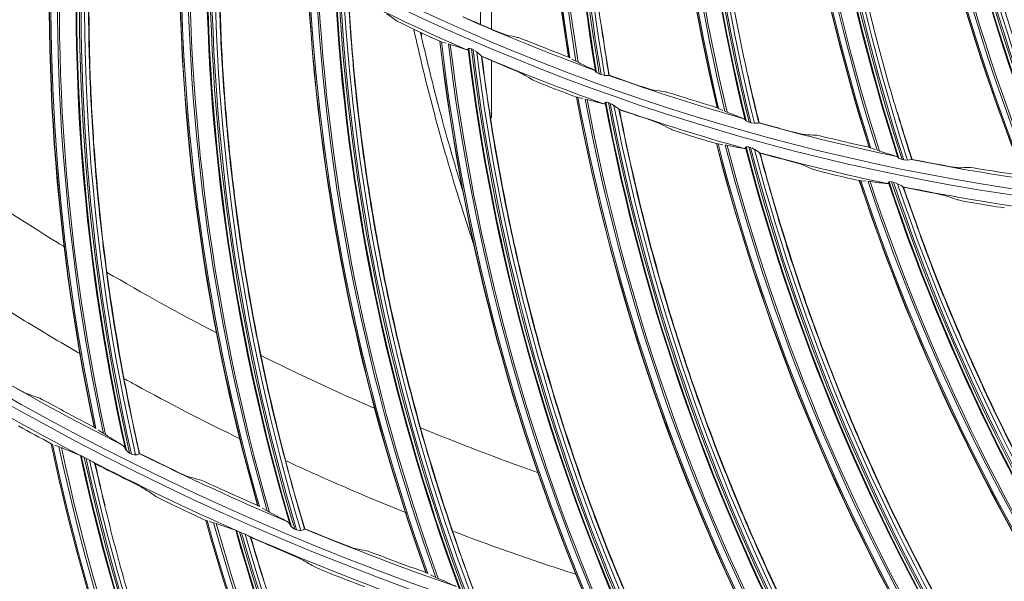
# Model space of a CAD drawing. Extents: x 286.1 to 321.3, y 393.3 to 427.5.
# Drawn here: x 307.2 to 308.5, y 415.6 to 416.3 of the extents above; entities that cross this region are included whole.
import ezdxf

# ---------------------------------------------------------------- set-up
doc = ezdxf.new("R2010")
doc.units = 0
doc.header["$MEASUREMENT"] = 0
doc.layers.add('1', color=7, linetype='Continuous', lineweight=0)

msp = doc.modelspace()

# ---------------------------------------------------------------- linework, layer by layer
at = {"layer": '1', "color": 18, "lineweight": 0, "true_color": 0x000000}
for p, q in [((307.8081, 416.3287), (307.8081, 417.072)), ((307.7939, 416.3348), (307.7939, 417.004)), ((307.7184, 416.324), (307.7184, 416.3202)), ((307.7418, 416.3133), (307.7419, 416.3132)), ((307.7419, 416.3132), (307.743, 416.313)), ((307.7438, 416.3127), (307.7499, 416.3108)), ((307.7528, 416.31), (307.7543, 416.3095)), ((307.7844, 416.3025), (307.783, 416.3033)), ((307.789, 416.2995), (307.7861, 416.3016)), ((307.795, 416.2943), (307.795, 416.2943)), ((307.795, 416.2943), (307.7954, 416.2939)), ((307.9068, 416.2928), (307.9066, 416.2929)), ((307.8081, 416.2149), (307.8081, 416.2883)), ((307.9084, 416.2918), (307.9072, 416.2925)), ((307.9161, 416.2877), (307.911, 416.2904)), ((307.9189, 416.2863), (307.9169, 416.2873)), ((307.9395, 416.2762), (307.9406, 416.2754)), ((307.946, 416.2713), (307.9475, 416.2707)), ((307.9482, 416.2705), (307.9514, 416.2697)), ((307.9583, 416.2695), (307.9582, 416.2695)), ((307.9587, 416.2697), (307.9584, 416.2696)), ((307.9167, 416.2416), (307.9168, 416.2416)), ((307.9168, 416.2416), (307.9179, 416.2414)), ((307.9187, 416.2412), (307.9249, 416.2398)), ((307.9279, 416.2391), (307.9294, 416.2388)), ((307.9599, 416.2338), (307.9584, 416.2345)), ((307.9647, 416.2311), (307.9616, 416.233)), ((307.971, 416.2263), (307.971, 416.2263)), ((307.971, 416.2263), (307.9715, 416.2259)), ((308.0969, 416.2281), (308.0971, 416.228)), ((308.0972, 416.2279), (308.0981, 416.2274)), ((308.0988, 416.2271), (308.1043, 416.2247)), ((308.1069, 416.2235), (308.1086, 416.2228)), ((308.131, 416.2139), (308.1322, 416.2131)), ((308.1378, 416.2094), (308.1394, 416.2089)), ((308.1401, 416.2087), (308.1433, 416.2082)), ((308.1502, 416.2085), (308.1505, 416.2087)), ((308.096, 416.182), (308.0961, 416.182)), ((308.0961, 416.182), (308.0972, 416.1819)), ((308.098, 416.1817), (308.1043, 416.1807)), ((308.1073, 416.1802), (308.1089, 416.18)), ((308.1397, 416.1771), (308.1381, 416.1776)), ((308.1446, 416.1747), (308.1414, 416.1765)), ((308.1512, 416.1704), (308.1513, 416.1704)), ((308.1513, 416.1704), (308.1517, 416.17)), ((308.2915, 416.1773), (308.2917, 416.1772)), ((308.2918, 416.1772), (308.2928, 416.1768)), ((308.2935, 416.1765), (308.2991, 416.1745)), ((308.3018, 416.1735), (308.3036, 416.1729)), ((308.3266, 416.1656), (308.3278, 416.1649)), ((308.3337, 416.1617), (308.3352, 416.1613)), ((308.336, 416.1612), (308.3392, 416.1609)), ((308.3461, 416.1617), (308.3464, 416.1619)), ((308.2789, 416.1346), (308.279, 416.1346)), ((308.2791, 416.1346), (308.2802, 416.1346)), ((308.281, 416.1345), (308.2873, 416.1339)), ((308.2903, 416.1336), (308.2919, 416.1335)), ((308.3229, 416.1327), (308.3213, 416.1331)), ((308.328, 416.1306), (308.3246, 416.1321)), ((308.3348, 416.1267), (308.3349, 416.1267)), ((308.3349, 416.1267), (308.3353, 416.1264)), ((307.2994, 415.8184), (307.2992, 415.8186)), ((307.3014, 415.8171), (307.2999, 415.818)), ((307.311, 415.8107), (307.3047, 415.8149)), ((307.3136, 415.8091), (307.3117, 415.8103)), ((307.2442, 415.7973), (307.2442, 415.7974)), ((307.2442, 415.7973), (307.2452, 415.797)), ((307.254, 415.7937), (307.2487, 415.7957)), ((307.254, 415.7937), (307.256, 415.793)), ((307.2826, 415.7818), (307.2823, 415.7819)), ((307.2888, 415.7787), (307.2872, 415.7795)), ((307.2932, 415.7763), (307.2903, 415.7779)), ((307.294, 415.7759), (307.2934, 415.7762)), ((307.3445, 415.7851), (307.3461, 415.7843)), ((307.3573, 415.7849), (307.3569, 415.7848)), ((307.3569, 415.7847), (307.3569, 415.7848)), ((307.3004, 415.7719), (307.2999, 415.7724)), ((307.5087, 415.7181), (307.5084, 415.7182)), ((307.5107, 415.7169), (307.5092, 415.7177)), ((307.5208, 415.7112), (307.5142, 415.7149)), ((307.5235, 415.7097), (307.5216, 415.7108)), ((307.4421, 415.6992), (307.442, 415.6992)), ((307.4421, 415.6992), (307.4431, 415.699)), ((307.4521, 415.6962), (307.4466, 415.6979)), ((307.4521, 415.6962), (307.4541, 415.6956)), ((307.5559, 415.6879), (307.5576, 415.6872)), ((307.5683, 415.6883), (307.5683, 415.6884)), ((307.5687, 415.6885), (307.5684, 415.6884)), ((307.4814, 415.6861), (307.4811, 415.6862)), ((307.4878, 415.6834), (307.4861, 415.6842)), ((307.4923, 415.6813), (307.4893, 415.6827)), ((307.4931, 415.6809), (307.4926, 415.6812)), ((307.4998, 415.6774), (307.4993, 415.6778)), ((307.7243, 415.6321), (307.724, 415.6322)), ((307.7264, 415.631), (307.7248, 415.6318)), ((307.7368, 415.626), (307.73, 415.6293)), ((307.7397, 415.6247), (307.7376, 415.6257))]:
    msp.add_line(p, q, dxfattribs=at)
for points in [[(307.674, 416.3482), (307.6783, 416.3452), (307.6826, 416.3422), (307.687, 416.3392)], [(307.7053, 416.33), (307.6977, 416.3337), (307.6917, 416.3367), (307.6879, 416.3387), (307.687, 416.3392)], [(307.8088, 416.3284), (307.8159, 416.3254), (307.8222, 416.323), (307.8263, 416.3214), (307.8277, 416.321)], [(307.86, 416.3112), (307.8523, 416.3142), (307.8463, 416.3165), (307.8424, 416.3179), (307.8412, 416.3182)], [(307.7779, 416.3034), (307.7769, 416.3023), (307.7763, 416.3023)], [(307.7788, 416.304), (307.7783, 416.3038), (307.778, 416.3035), (307.7779, 416.3034)], [(307.7822, 416.3035), (307.7806, 416.304), (307.7792, 416.304), (307.7788, 416.304)], [(307.795, 416.2943), (307.7943, 416.2949), (307.7929, 416.2962), (307.7898, 416.2989), (307.789, 416.2995)], [(307.8277, 416.2802), (307.835, 416.2772), (307.8414, 416.2744), (307.8455, 416.2725), (307.8466, 416.2719)], [(307.8466, 416.2719), (307.8511, 416.2693), (307.8557, 416.2666), (307.8603, 416.2639)], [(307.9412, 416.2745), (307.9418, 416.2738), (307.9423, 416.2734)], [(307.9423, 416.2734), (307.9448, 416.2718), (307.946, 416.2713)], [(307.9528, 416.2695), (307.9553, 416.2694), (307.9571, 416.2695), (307.9581, 416.2695)], [(307.8792, 416.2559), (307.8713, 416.259), (307.8651, 416.2616), (307.8612, 416.2634), (307.8603, 416.2639)], [(307.9969, 416.2563), (308.0042, 416.2539), (308.0106, 416.2519), (308.0148, 416.2507), (308.0162, 416.2504)], [(308.0491, 416.2429), (308.0413, 416.2454), (308.0351, 416.2472), (308.0311, 416.2483), (308.0299, 416.2486)], [(307.9534, 416.2343), (307.9525, 416.2331), (307.9518, 416.2331)], [(307.9542, 416.2349), (307.9537, 416.2347), (307.9534, 416.2344), (307.9534, 416.2343)], [(307.9576, 416.2347), (307.9561, 416.235), (307.9546, 416.235), (307.9542, 416.2349)], [(307.971, 416.2263), (307.9703, 416.2269), (307.9688, 416.2281), (307.9655, 416.2306), (307.9647, 416.2311)], [(308.0046, 416.2145), (308.0121, 416.2119), (308.0186, 416.2096), (308.0229, 416.208), (308.0241, 416.2075)], [(308.0241, 416.2075), (308.0287, 416.2051), (308.0335, 416.2027), (308.0382, 416.2004)], [(308.1328, 416.2123), (308.1335, 416.2116), (308.134, 416.2112)], [(308.134, 416.2112), (308.1366, 416.2098), (308.1378, 416.2094)], [(308.1448, 416.2081), (308.1472, 416.2082), (308.1491, 416.2084), (308.15, 416.2085)], [(308.15, 416.2085), (308.1502, 416.2085), (308.1502, 416.2085)], [(308.0576, 416.1937), (308.0495, 416.1963), (308.0432, 416.1984), (308.0392, 416.1999), (308.0382, 416.2004)], [(308.1897, 416.1982), (308.1971, 416.1963), (308.2037, 416.1948), (308.208, 416.1939), (308.2094, 416.1936)], [(308.2428, 416.1886), (308.2348, 416.1905), (308.2284, 416.1919), (308.2244, 416.1927), (308.2232, 416.1929)], [(308.1331, 416.1771), (308.1323, 416.1759), (308.1316, 416.1758)], [(308.1339, 416.1778), (308.1334, 416.1776), (308.1331, 416.1772), (308.1331, 416.1771)], [(308.1373, 416.1778), (308.1357, 416.178), (308.1343, 416.1779), (308.1339, 416.1778)], [(308.1512, 416.1704), (308.1505, 416.1709), (308.1489, 416.172), (308.1455, 416.1743), (308.1446, 416.1747)], [(308.1856, 416.1608), (308.1932, 416.1588), (308.1999, 416.1569), (308.2043, 416.1556), (308.2054, 416.1552)], [(308.2054, 416.1552), (308.2103, 416.1531), (308.2152, 416.1511), (308.2201, 416.149)], [(308.3284, 416.1642), (308.3292, 416.1635), (308.3297, 416.1632)], [(308.3297, 416.1632), (308.3324, 416.162), (308.3337, 416.1617)], [(308.3407, 416.1609), (308.3431, 416.1612), (308.3449, 416.1615), (308.3459, 416.1617)], [(308.3459, 416.1617), (308.3461, 416.1617), (308.3461, 416.1617)], [(308.3862, 416.1543), (308.3938, 416.1529), (308.4004, 416.1519), (308.4048, 416.1513), (308.4062, 416.1512)], [(308.2399, 416.1437), (308.2316, 416.1457), (308.2251, 416.1474), (308.221, 416.1487), (308.2201, 416.149)], [(308.4399, 416.1486), (308.4317, 416.1499), (308.4253, 416.1508), (308.4212, 416.1513), (308.42, 416.1514)], [(308.3163, 416.1322), (308.3156, 416.131), (308.3149, 416.1309)], [(308.317, 416.133), (308.3165, 416.1327), (308.3163, 416.1323), (308.3163, 416.1322)], [(308.3204, 416.1332), (308.3188, 416.1333), (308.3174, 416.1331), (308.317, 416.133)], [(308.3348, 416.1267), (308.3341, 416.1272), (308.3324, 416.1282), (308.3288, 416.1302), (308.328, 416.1306)], [(308.3698, 416.1195), (308.3775, 416.118), (308.3843, 416.1166), (308.3887, 416.1156), (308.3899, 416.1152)], [(308.3899, 416.1152), (308.3949, 416.1135), (308.3999, 416.1118), (308.4049, 416.1101)], [(308.425, 416.1061), (308.4167, 416.1076), (308.4101, 416.1088), (308.4059, 416.1098), (308.4049, 416.1101)], [(307.1938, 415.8718), (307.201, 415.8677), (307.2074, 415.8643), (307.2113, 415.8623), (307.2133, 415.8614), (307.2136, 415.8613)], [(307.247, 415.8463), (307.2393, 415.8505), (307.2331, 415.8537), (307.2293, 415.8556), (307.2273, 415.8565)], [(307.3355, 415.7955), (307.3373, 415.7936), (307.339, 415.7906)], [(307.339, 415.7906), (307.3399, 415.7891), (307.3403, 415.7886)], [(307.3403, 415.7886), (307.3434, 415.7858), (307.3445, 415.7851)], [(307.2822, 415.782), (307.2817, 415.7822), (307.2815, 415.7823)], [(307.2864, 415.7799), (307.2836, 415.7813), (307.2826, 415.7818)], [(307.294, 415.7759), (307.2973, 415.7741), (307.2989, 415.7731), (307.2997, 415.7726)], [(307.3469, 415.784), (307.3504, 415.7832), (307.3522, 415.7831)], [(307.3522, 415.7831), (307.3543, 415.7833), (307.3559, 415.7839), (307.3568, 415.7845), (307.3569, 415.7847)], [(307.3997, 415.7642), (307.4072, 415.7606), (307.4138, 415.7577), (307.4178, 415.7559), (307.4199, 415.7551), (307.4202, 415.755)], [(307.4546, 415.7424), (307.4465, 415.746), (307.4402, 415.7488), (307.4363, 415.7505), (307.4342, 415.7512)], [(307.3429, 415.7504), (307.3506, 415.7465), (307.3584, 415.7425), (307.3619, 415.7406), (307.3634, 415.7397)], [(307.3987, 415.7194), (307.3908, 415.7232), (307.3831, 415.7271), (307.3796, 415.729), (307.3782, 415.7298)], [(307.5463, 415.6977), (307.5482, 415.6959), (307.5501, 415.6929)], [(307.5501, 415.6929), (307.551, 415.6916), (307.5516, 415.6911)], [(307.5516, 415.6911), (307.5548, 415.6885), (307.5559, 415.6879)], [(307.5637, 415.6864), (307.5659, 415.6868), (307.5674, 415.6874), (307.5682, 415.6881), (307.5683, 415.6883)], [(307.481, 415.6863), (307.4805, 415.6865), (307.4803, 415.6866)], [(307.4853, 415.6845), (307.4824, 415.6857), (307.4814, 415.6861)], [(307.4931, 415.6809), (307.4966, 415.6793), (307.4982, 415.6785), (307.499, 415.6781)], [(307.5584, 415.6869), (307.562, 415.6863), (307.5637, 415.6864)], [(307.6124, 415.6707), (307.6202, 415.6677), (307.6269, 415.6652), (307.6311, 415.6637), (307.6332, 415.663), (307.6335, 415.663)], [(307.5436, 415.6586), (307.5515, 415.6552), (307.5595, 415.6517), (307.5631, 415.65), (307.5647, 415.6492)], [(307.6686, 415.6527), (307.6604, 415.6558), (307.6538, 415.6582), (307.6499, 415.6595), (307.6477, 415.6602)], [(307.6013, 415.6312), (307.5931, 415.6346), (307.5851, 415.638), (307.5815, 415.6396), (307.5801, 415.6403)]]:
    msp.add_lwpolyline(points, dxfattribs=at)
for radius in [4.22, 4.22, 4.2184, 4.2096, 3.4623, 3.4542, 2.7795, 2.7714]:
    msp.add_circle((308.8887, 418.865), radius, dxfattribs=at)
for points, knots in [([(308.8887, 423.0982), (308.3346, 423.0982), (307.7807, 422.988), (307.2688, 422.7759), (306.7568, 422.5639), (306.2873, 422.2501), (305.8954, 421.8583), (305.5036, 421.4665), (305.1898, 420.9969), (304.9778, 420.4849), (304.7657, 419.973), (304.6556, 419.4191), (304.6556, 418.865), (304.6556, 418.3108), (304.7657, 417.7569), (304.9778, 417.245), (305.1898, 416.7331), (305.5036, 416.2635), (305.8954, 415.8717), (306.2873, 415.4798), (306.7568, 415.1661), (307.2688, 414.954), (307.7807, 414.742), (308.3346, 414.6318), (308.8887, 414.6318), (309.4429, 414.6318), (309.9968, 414.742), (310.5087, 414.954), (311.0207, 415.1661), (311.4902, 415.4798), (311.8821, 415.8717), (312.2739, 416.2635), (312.5876, 416.7331), (312.7997, 417.245), (313.0118, 417.7569), (313.1219, 418.3108), (313.1219, 418.865), (313.1219, 419.4191), (313.0118, 419.973), (312.7997, 420.4849), (312.5876, 420.9969), (312.2739, 421.4665), (311.8821, 421.8583), (311.4902, 422.2501), (311.0207, 422.5639), (310.5087, 422.7759), (309.9968, 422.988), (309.4429, 423.0982), (308.8887, 423.0982)], [0, 0, 0, 0, 1, 1, 1, 2, 2, 2, 3, 3, 3, 4, 4, 4, 5, 5, 5, 6, 6, 6, 7, 7, 7, 8, 8, 8, 9, 9, 9, 10, 10, 10, 11, 11, 11, 12, 12, 12, 13, 13, 13, 14, 14, 14, 15, 15, 15, 16, 16, 16, 16]), ([(304.7686, 418.7389), (304.7768, 418.4723), (304.8105, 418.2087), (304.8698, 417.9487), (304.9291, 417.6886), (305.0124, 417.4385), (305.1189, 417.1978), (305.1721, 417.0775), (305.2311, 416.9595), (305.2961, 416.844), (305.361, 416.7285), (305.4323, 416.6151), (305.5081, 416.5065), (305.6597, 416.2892), (305.8303, 416.0889), (306.0197, 415.9053), (306.209, 415.7217), (306.4193, 415.5539), (306.6403, 415.4101), (306.8614, 415.2662), (307.0946, 415.1444), (307.3402, 415.0448), (307.463, 414.9951), (307.5894, 414.9508), (307.7164, 414.9131), (307.8434, 414.8754), (307.9715, 414.8441), (308.1007, 414.8189), (308.3589, 414.7686), (308.6214, 414.7429), (308.8883, 414.7429), (309.1551, 414.7429), (309.4193, 414.7685), (309.6807, 414.8197), (309.9421, 414.8709), (310.1962, 414.9469), (310.4399, 415.0459), (310.5618, 415.0954), (310.6813, 415.1507), (310.7985, 415.212), (310.9157, 415.2732), (311.0311, 415.3408), (311.1423, 415.4134), (311.3647, 415.5586), (311.5702, 415.7232), (311.7593, 415.9067), (311.8538, 415.9984), (311.9442, 416.0949), (312.0303, 416.1962), (312.1164, 416.2976), (312.1978, 416.4034), (312.2732, 416.5118), (312.4239, 416.7287), (312.5528, 416.9581), (312.6596, 417.1999), (312.713, 417.3209), (312.761, 417.4456), (312.8027, 417.5718), (312.8444, 417.6979), (312.8797, 417.8253), (312.9089, 417.9538), (312.9671, 418.2108), (313.0007, 418.4724), (313.0089, 418.7389)], [0, 0, 0, 0, 1, 1, 1, 2, 2, 2, 3, 3, 3, 4, 4, 4, 5, 5, 5, 6, 6, 6, 7, 7, 7, 8, 8, 8, 9, 9, 9, 10, 10, 10, 11, 11, 11, 12, 12, 12, 13, 13, 13, 14, 14, 14, 15, 15, 15, 16, 16, 16, 17, 17, 17, 18, 18, 18, 19, 19, 19, 20, 20, 20, 21, 21, 21, 21]), ([(312.9375, 418.7372), (312.9341, 418.6271), (312.9261, 418.5172), (312.9137, 418.4078), (312.6612, 416.1849), (310.6545, 414.5875), (308.4316, 414.84)], [0, 0, 0, 0, 1, 1, 1, 2, 2, 2, 2]), ([(313.0575, 418.721), (313.0483, 418.4539), (313.0137, 418.1901), (312.9538, 417.9296), (312.8938, 417.6689), (312.8095, 417.4164), (312.701, 417.1719), (312.5924, 416.9273), (312.4614, 416.6954), (312.3082, 416.476), (312.2317, 416.3666), (312.1502, 416.2611), (312.0636, 416.1595), (311.9764, 416.0572), (311.8845, 415.9593), (311.7879, 415.8659), (311.5959, 415.6803), (311.3879, 415.5146), (311.1641, 415.3689), (311.0524, 415.2962), (310.9367, 415.2287), (310.8172, 415.1663), (310.6977, 415.104), (310.5762, 415.0479), (310.4527, 414.998), (310.205, 414.8978), (309.95, 414.8221), (309.6878, 414.7709), (309.5559, 414.7452), (309.423, 414.7259), (309.2892, 414.713), (309.1565, 414.7002), (309.0234, 414.6937), (308.8901, 414.6937), (308.6222, 414.6936), (308.3569, 414.7191), (308.0939, 414.7701), (307.8312, 414.8211), (307.5757, 414.8967), (307.3275, 414.9969), (307.2037, 415.0468), (307.0827, 415.1026), (306.9643, 415.1642), (306.845, 415.2262), (306.729, 415.2938), (306.6163, 415.3671), (306.3923, 415.5126), (306.1842, 415.6781), (305.992, 415.8636), (305.8961, 415.9561), (305.8044, 416.0536), (305.7168, 416.1562), (305.6293, 416.2587), (305.5473, 416.3645), (305.471, 416.4737), (305.3178, 416.6925), (305.1869, 416.924), (305.0782, 417.168), (305.0236, 417.2908), (304.9749, 417.416), (304.9323, 417.5435), (304.8901, 417.67), (304.854, 417.7983), (304.824, 417.9283), (304.7639, 418.1892), (304.7292, 418.4534), (304.72, 418.721)], [0, 0, 0, 0, 1, 1, 1, 2, 2, 2, 3, 3, 3, 4, 4, 4, 5, 5, 5, 6, 6, 6, 7, 7, 7, 8, 8, 8, 9, 9, 9, 10, 10, 10, 11, 11, 11, 12, 12, 12, 13, 13, 13, 14, 14, 14, 15, 15, 15, 16, 16, 16, 17, 17, 17, 18, 18, 18, 19, 19, 19, 20, 20, 20, 21, 21, 21, 22, 22, 22, 22]), ([(307.9381, 417.0004), (307.9345, 416.9655), (307.931, 416.9306), (307.9283, 416.8956), (307.9256, 416.8607), (307.9239, 416.8258), (307.9228, 416.7909), (307.9217, 416.756), (307.9212, 416.7212), (307.9215, 416.6863), (307.9217, 416.6515), (307.9227, 416.6167), (307.9243, 416.5819), (307.926, 416.5471), (307.9284, 416.5123), (307.9314, 416.4776), (307.9345, 416.4428), (307.9382, 416.4081), (307.9427, 416.3735), (307.9473, 416.3388), (307.9528, 416.3041), (307.9583, 416.2695)], [0, 0, 0, 0, 1, 1, 1, 2, 2, 2, 3, 3, 3, 4, 4, 4, 5, 5, 5, 6, 6, 6, 7, 7, 7, 7]), ([(308.0767, 416.936), (308.0757, 416.9009), (308.0747, 416.8658), (308.0746, 416.8307), (308.0745, 416.7958), (308.0753, 416.7608), (308.0767, 416.7259), (308.0782, 416.6911), (308.0803, 416.6563), (308.0831, 416.6215), (308.0859, 416.5868), (308.0894, 416.5522), (308.0936, 416.5176), (308.0978, 416.483), (308.1027, 416.4485), (308.1082, 416.4141), (308.1138, 416.3796), (308.12, 416.3453), (308.1271, 416.3111), (308.1342, 416.2768), (308.1422, 416.2426), (308.1502, 416.2085)], [0, 0, 0, 0, 1, 1, 1, 2, 2, 2, 3, 3, 3, 4, 4, 4, 5, 5, 5, 6, 6, 6, 7, 7, 7, 7]), ([(308.2197, 416.8819), (308.2213, 416.8468), (308.2228, 416.8117), (308.2253, 416.7767), (308.2277, 416.7419), (308.2311, 416.7071), (308.235, 416.6723), (308.239, 416.6377), (308.2436, 416.6031), (308.249, 416.5687), (308.2543, 416.5343), (308.2603, 416.5), (308.267, 416.4658), (308.2738, 416.4316), (308.2812, 416.3976), (308.2892, 416.3637), (308.2973, 416.3297), (308.306, 416.2959), (308.3156, 416.2623), (308.3252, 416.2286), (308.3356, 416.1951), (308.3461, 416.1617)], [0, 0, 0, 0, 1, 1, 1, 2, 2, 2, 3, 3, 3, 4, 4, 4, 5, 5, 5, 6, 6, 6, 7, 7, 7, 7]), ([(308.3662, 416.8383), (308.3703, 416.8035), (308.3745, 416.7686), (308.3795, 416.7339), (308.3845, 416.6993), (308.3903, 416.6648), (308.3968, 416.6305), (308.4033, 416.5962), (308.4105, 416.5621), (308.4183, 416.5281), (308.4261, 416.4942), (308.4346, 416.4604), (308.4438, 416.4268), (308.453, 416.3932), (308.4629, 416.3598), (308.4734, 416.3266), (308.4839, 416.2933), (308.4951, 416.2602), (308.5071, 416.2274), (308.5191, 416.1945), (308.532, 416.1619), (308.5449, 416.1293)], [0, 0, 0, 0, 1, 1, 1, 2, 2, 2, 3, 3, 3, 4, 4, 4, 5, 5, 5, 6, 6, 6, 7, 7, 7, 7]), ([(307.2999, 416.5671), (307.2975, 416.53), (307.295, 416.4929), (307.2935, 416.4558), (307.2921, 416.4185), (307.2916, 416.3812), (307.2919, 416.3439), (307.2923, 416.3065), (307.2933, 416.2692), (307.2952, 416.2318), (307.2971, 416.1944), (307.2997, 416.157), (307.3033, 416.1196), (307.3068, 416.0822), (307.3111, 416.0448), (307.3162, 416.0075), (307.3213, 415.9702), (307.3272, 415.9329), (307.3341, 415.8958), (307.341, 415.8586), (307.3489, 415.8217), (307.3569, 415.7847)], [0, 0, 0, 0, 1, 1, 1, 2, 2, 2, 3, 3, 3, 4, 4, 4, 5, 5, 5, 6, 6, 6, 7, 7, 7, 7]), ([(307.3573, 415.7849), (307.343, 415.8474), (307.3311, 415.9104), (307.3216, 415.9738), (307.3116, 416.0398), (307.3042, 416.1062), (307.2993, 416.1727), (307.2969, 416.2059), (307.2951, 416.2392), (307.2939, 416.2726), (307.2928, 416.3059), (307.2923, 416.3392), (307.2924, 416.3726), (307.2926, 416.4373), (307.2953, 416.5019), (307.3004, 416.5663)], [0, 0, 0, 0, 1, 1, 1, 2, 2, 2, 3, 3, 3, 4, 4, 4, 5, 5, 5, 5]), ([(307.5687, 415.6885), (307.5503, 415.7499), (307.5342, 415.812), (307.5203, 415.8746), (307.5059, 415.9398), (307.494, 416.0055), (307.4847, 416.0715), (307.48, 416.1045), (307.476, 416.1376), (307.4726, 416.1708), (307.4692, 416.204), (307.4664, 416.2372), (307.4643, 416.2705), (307.4602, 416.335), (307.4585, 416.3997), (307.4592, 416.4644)], [0, 0, 0, 0, 1, 1, 1, 2, 2, 2, 3, 3, 3, 4, 4, 4, 5, 5, 5, 5]), ([(307.4587, 416.465), (307.4587, 416.4279), (307.4588, 416.3907), (307.4598, 416.3536), (307.4609, 416.3163), (307.463, 416.2791), (307.4658, 416.2419), (307.4686, 416.2046), (307.4722, 416.1674), (307.4766, 416.1302), (307.481, 416.093), (307.4862, 416.0559), (307.4922, 416.0189), (307.4983, 415.9817), (307.5051, 415.9448), (307.5127, 415.9079), (307.5203, 415.871), (307.5287, 415.8342), (307.5381, 415.7976), (307.5475, 415.761), (307.5579, 415.7246), (307.5683, 415.6883)], [0, 0, 0, 0, 1, 1, 1, 2, 2, 2, 3, 3, 3, 4, 4, 4, 5, 5, 5, 6, 6, 6, 7, 7, 7, 7]), ([(307.6239, 416.374), (307.6265, 416.3369), (307.6291, 416.2998), (307.6326, 416.2628), (307.6362, 416.2257), (307.6408, 416.1887), (307.6461, 416.1518), (307.6515, 416.1148), (307.6575, 416.0779), (307.6644, 416.0412), (307.6713, 416.0043), (307.679, 415.9676), (307.6875, 415.9311), (307.6961, 415.8944), (307.7054, 415.858), (307.7155, 415.8218), (307.7256, 415.7854), (307.7364, 415.7493), (307.7483, 415.7135), (307.7601, 415.6775), (307.7729, 415.642), (307.7858, 415.6064)], [0, 0, 0, 0, 1, 1, 1, 2, 2, 2, 3, 3, 3, 4, 4, 4, 5, 5, 5, 6, 6, 6, 7, 7, 7, 7]), ([(307.7861, 415.6067), (307.7636, 415.6667), (307.7434, 415.7275), (307.7253, 415.7891), (307.7066, 415.8531), (307.6903, 415.9178), (307.6765, 415.9831), (307.6696, 416.0157), (307.6633, 416.0485), (307.6577, 416.0813), (307.6521, 416.1142), (307.6471, 416.1472), (307.6427, 416.1803), (307.6342, 416.2444), (307.6282, 416.3088), (307.6245, 416.3733)], [0, 0, 0, 0, 1, 1, 1, 2, 2, 2, 3, 3, 3, 4, 4, 4, 5, 5, 5, 5]), ([(307.7865, 416.0488), (307.7847, 416.0541), (307.7829, 416.0595), (307.7811, 416.0649), (307.7717, 416.0936), (307.7627, 416.1224), (307.7542, 416.1513), (307.7469, 416.1759), (307.74, 416.2005), (307.7335, 416.2252), (307.7244, 416.2595), (307.716, 416.2939), (307.7084, 416.3285)], [0, 0, 0, 0, 1, 1, 1, 2, 2, 2, 3, 3, 3, 4, 4, 4, 4]), ([(307.7171, 416.3245), (307.724, 416.2935), (307.7315, 416.2626), (307.7396, 416.2318), (307.7494, 416.1948), (307.7599, 416.158), (307.7711, 416.1213)], [0, 0, 0, 0, 1, 1, 1, 2, 2, 2, 2]), ([(307.795, 416.2943), (307.8001, 416.2574), (307.8051, 416.2206), (307.8112, 416.184), (307.8172, 416.1472), (307.8243, 416.1106), (307.8321, 416.0741), (307.8399, 416.0375), (307.8485, 416.0011), (307.8578, 415.9649), (307.8672, 415.9286), (307.8774, 415.8925), (307.8883, 415.8567), (307.8993, 415.8207), (307.9111, 415.785), (307.9236, 415.7495), (307.9361, 415.7139), (307.9494, 415.6786), (307.9636, 415.6436), (307.9779, 415.6086), (307.9931, 415.574), (308.0083, 415.5394)], [0, 0, 0, 0, 1, 1, 1, 2, 2, 2, 3, 3, 3, 4, 4, 4, 5, 5, 5, 6, 6, 6, 7, 7, 7, 7]), ([(308.0086, 415.5397), (307.9821, 415.598), (307.9578, 415.6573), (307.9356, 415.7175), (307.9126, 415.7801), (307.892, 415.8437), (307.8738, 415.9078), (307.8647, 415.9399), (307.8563, 415.9722), (307.8484, 416.0046), (307.8406, 416.037), (307.8334, 416.0696), (307.8268, 416.1023), (307.814, 416.1657), (307.8036, 416.2295), (307.7956, 416.2937)], [0, 0, 0, 0, 1, 1, 1, 2, 2, 2, 3, 3, 3, 4, 4, 4, 5, 5, 5, 5]), ([(307.971, 416.2263), (307.9786, 416.1899), (307.9861, 416.1535), (307.9946, 416.1173), (308.0032, 416.081), (308.0127, 416.045), (308.0229, 416.0091), (308.0332, 415.9732), (308.0442, 415.9374), (308.056, 415.902), (308.0678, 415.8664), (308.0804, 415.831), (308.0937, 415.796), (308.1071, 415.7609), (308.1213, 415.726), (308.1361, 415.6914), (308.151, 415.6568), (308.1667, 415.6224), (308.1832, 415.5885), (308.1998, 415.5546), (308.2173, 415.521), (308.2348, 415.4875)], [0, 0, 0, 0, 1, 1, 1, 2, 2, 2, 3, 3, 3, 4, 4, 4, 5, 5, 5, 6, 6, 6, 7, 7, 7, 7]), ([(308.2351, 415.4878), (308.2047, 415.5443), (308.1764, 415.6018), (308.1503, 415.6604), (308.1231, 415.7213), (308.0982, 415.7833), (308.0758, 415.8461), (308.0645, 415.8775), (308.0539, 415.9091), (308.0439, 415.9409), (308.0339, 415.9727), (308.0245, 416.0047), (308.0157, 416.0369), (307.9987, 416.0993), (307.984, 416.1623), (307.9717, 416.2257)], [0, 0, 0, 0, 1, 1, 1, 2, 2, 2, 3, 3, 3, 4, 4, 4, 5, 5, 5, 5]), ([(308.1513, 416.1704), (308.1612, 416.1346), (308.1712, 416.0987), (308.1822, 416.0632), (308.1931, 416.0276), (308.2051, 415.9923), (308.2177, 415.9572), (308.2304, 415.922), (308.2438, 415.8871), (308.2579, 415.8525), (308.2721, 415.8178), (308.287, 415.7834), (308.3027, 415.7493), (308.3184, 415.7152), (308.3349, 415.6814), (308.3521, 415.6479), (308.3693, 415.6143), (308.3872, 415.5811), (308.406, 415.5484), (308.4248, 415.5156), (308.4446, 415.4833), (308.4643, 415.4511)], [0, 0, 0, 0, 1, 1, 1, 2, 2, 2, 3, 3, 3, 4, 4, 4, 5, 5, 5, 6, 6, 6, 7, 7, 7, 7]), ([(308.4646, 415.4514), (308.4305, 415.5057), (308.3984, 415.5612), (308.3683, 415.6178), (308.3371, 415.6768), (308.3081, 415.7369), (308.2814, 415.7981), (308.2681, 415.8286), (308.2554, 415.8595), (308.2432, 415.8905), (308.2311, 415.9216), (308.2196, 415.9529), (308.2086, 415.9844), (308.1874, 416.0455), (308.1685, 416.1074), (308.1519, 416.1698)], [0, 0, 0, 0, 1, 1, 1, 2, 2, 2, 3, 3, 3, 4, 4, 4, 5, 5, 5, 5]), ([(307.2616, 416.0494), (307.2584, 416.0513), (307.2552, 416.0533), (307.2521, 416.0552), (307.2093, 416.0817), (307.1671, 416.1092), (307.1258, 416.1375)], [0, 0, 0, 0, 1, 1, 1, 2, 2, 2, 2]), ([(308.3349, 416.1267), (308.3472, 416.0917), (308.3596, 416.0566), (308.3729, 416.0219), (308.3863, 415.9871), (308.4006, 415.9527), (308.4155, 415.9185), (308.4306, 415.8843), (308.4463, 415.8504), (308.4627, 415.8168), (308.4792, 415.7831), (308.4964, 415.7498), (308.5144, 415.7169), (308.5324, 415.6839), (308.5511, 415.6512), (308.5705, 415.619), (308.5899, 415.5867), (308.61, 415.5547), (308.631, 415.5234), (308.652, 415.4919), (308.6739, 415.4611), (308.6958, 415.4302)], [0, 0, 0, 0, 1, 1, 1, 2, 2, 2, 3, 3, 3, 4, 4, 4, 5, 5, 5, 6, 6, 6, 7, 7, 7, 7]), ([(308.696, 415.4306), (308.6583, 415.4824), (308.6225, 415.5356), (308.5887, 415.5901), (308.5535, 415.6468), (308.5206, 415.7049), (308.4898, 415.7641), (308.4745, 415.7937), (308.4597, 415.8236), (308.4455, 415.8537), (308.4313, 415.8839), (308.4177, 415.9144), (308.4047, 415.9451), (308.3794, 416.0046), (308.3563, 416.065), (308.3356, 416.1262)], [0, 0, 0, 0, 1, 1, 1, 2, 2, 2, 3, 3, 3, 4, 4, 4, 5, 5, 5, 5]), ([(307.2823, 415.912), (307.2596, 415.9252), (307.237, 415.9386), (307.2147, 415.9522), (307.1893, 415.9677), (307.1641, 415.9836), (307.1392, 415.9997)], [0, 0, 0, 0, 1, 1, 1, 2, 2, 2, 2]), ([(307.1068, 415.8796), (307.1129, 415.8435), (307.1189, 415.8073), (307.126, 415.7713), (307.1331, 415.7352), (307.1411, 415.6993), (307.1499, 415.6636), (307.1587, 415.6276), (307.1682, 415.5919), (307.1785, 415.5563), (307.1888, 415.5207), (307.1999, 415.4853), (307.2117, 415.4501), (307.2236, 415.415), (307.2361, 415.3802), (307.2494, 415.3457), (307.2627, 415.3112), (307.2766, 415.2769), (307.2915, 415.243), (307.3063, 415.2091), (307.3221, 415.1756), (307.3379, 415.1421)], [0, 0, 0, 0, 1, 1, 1, 2, 2, 2, 3, 3, 3, 4, 4, 4, 5, 5, 5, 6, 6, 6, 7, 7, 7, 7]), ([(307.4877, 415.8027), (307.487, 415.803), (307.4863, 415.8034), (307.4857, 415.8037), (307.4405, 415.8258), (307.3959, 415.8488), (307.3519, 415.8729), (307.3473, 415.8754), (307.3427, 415.8779), (307.3381, 415.8805)], [0, 0, 0, 0, 1, 1, 1, 2, 2, 2, 3, 3, 3, 3]), ([(307.2997, 415.7726), (307.3081, 415.7369), (307.3164, 415.7012), (307.3258, 415.6658), (307.3351, 415.6302), (307.3454, 415.5949), (307.3564, 415.5597), (307.3675, 415.5244), (307.3793, 415.4893), (307.3918, 415.4545), (307.4043, 415.4196), (307.4177, 415.385), (307.4317, 415.3506), (307.4457, 415.3164), (307.4605, 415.2824), (307.4759, 415.2488), (307.4913, 415.2152), (307.5074, 415.1819), (307.5244, 415.149), (307.5414, 415.1161), (307.5593, 415.0837), (307.5771, 415.0513)], [0, 0, 0, 0, 1, 1, 1, 2, 2, 2, 3, 3, 3, 4, 4, 4, 5, 5, 5, 6, 6, 6, 7, 7, 7, 7]), ([(307.699, 415.7087), (307.6709, 415.72), (307.643, 415.7317), (307.6152, 415.7438), (307.5918, 415.754), (307.5684, 415.7645), (307.5452, 415.7753)], [0, 0, 0, 0, 1, 1, 1, 2, 2, 2, 2]), ([(307.499, 415.6781), (307.5096, 415.643), (307.5203, 415.6079), (307.5318, 415.5731), (307.5434, 415.5382), (307.5559, 415.5036), (307.5692, 415.4692), (307.5824, 415.4347), (307.5964, 415.4004), (307.6111, 415.3664), (307.6259, 415.3324), (307.6413, 415.2987), (307.6575, 415.2653), (307.6737, 415.232), (307.6906, 415.1991), (307.7081, 415.1665), (307.7256, 415.1339), (307.7438, 415.1017), (307.7628, 415.07), (307.7819, 415.0382), (307.8018, 415.007), (307.8217, 414.9758)], [0, 0, 0, 0, 1, 1, 1, 2, 2, 2, 3, 3, 3, 4, 4, 4, 5, 5, 5, 6, 6, 6, 7, 7, 7, 7]), ([(307.9167, 415.6298), (307.897, 415.6362), (307.8773, 415.6426), (307.8577, 415.6493), (307.8247, 415.6606), (307.792, 415.6725), (307.7595, 415.6849)], [0, 0, 0, 0, 1, 1, 1, 2, 2, 2, 2])]:
    msp.add_open_spline(points, degree=3, knots=knots, dxfattribs=at)
for points in [[(308.3534, 414.8497), (306.3889, 415.1116), (304.9025, 416.7564), (304.8399, 418.7372)], [(304.7288, 418.7213), (304.9973, 410.9432), (312.7802, 410.9432), (313.0487, 418.7213)], [(313.0257, 418.7128), (312.7424, 411.0107), (305.0351, 411.0107), (304.7518, 418.7128)], [(307.9065, 416.2929), (307.8678, 416.5347), (307.8628, 416.7771), (307.8913, 417.0203)], [(307.8915, 417.0202), (307.8631, 416.7782), (307.8683, 416.5334), (307.9068, 416.2928)], [(307.893, 417.0198), (307.8646, 416.7776), (307.8698, 416.5326), (307.9084, 416.2918)], [(307.9002, 417.0172), (307.8718, 416.7744), (307.8771, 416.5289), (307.9161, 416.2877)], [(307.9028, 417.0162), (307.8743, 416.7733), (307.8798, 416.5277), (307.9189, 416.2863)], [(307.9234, 417.0114), (307.8945, 416.7662), (307.9005, 416.5181), (307.9412, 416.2745)], [(307.9244, 417.0125), (307.8954, 416.7665), (307.9014, 416.5177), (307.9423, 416.2734)], [(307.9278, 417.0127), (307.8986, 416.7659), (307.9047, 416.5163), (307.946, 416.2713)], [(307.9298, 417.0116), (307.9007, 416.7649), (307.9069, 416.5154), (307.9482, 416.2705)], [(307.9528, 416.2695), (307.9115, 416.5131), (307.9049, 416.7626), (307.9335, 417.0079)], [(308.0969, 416.2281), (308.0407, 416.4664), (308.0179, 416.7078), (308.0286, 416.9524)], [(308.0288, 416.9524), (308.0182, 416.7089), (308.0412, 416.4651), (308.0972, 416.2279)], [(308.0303, 416.952), (308.0197, 416.7084), (308.0428, 416.4645), (308.0988, 416.2271)], [(308.0377, 416.95), (308.0271, 416.7058), (308.0504, 416.4613), (308.1069, 416.2235)], [(308.0404, 416.9492), (308.0297, 416.7048), (308.0531, 416.4602), (308.1097, 416.2223)], [(308.0612, 416.9459), (308.0504, 416.6992), (308.0745, 416.4522), (308.1328, 416.2123)], [(308.0622, 416.947), (308.0512, 416.6996), (308.0754, 416.4519), (308.134, 416.2112)], [(308.0656, 416.9475), (308.0545, 416.6993), (308.0788, 416.4507), (308.1378, 416.2094)], [(308.0676, 416.9465), (308.0566, 416.6984), (308.081, 416.45), (308.1401, 416.2087)], [(308.1448, 416.2081), (308.0857, 416.448), (308.061, 416.6963), (308.0716, 416.9432)], [(308.2915, 416.1773), (308.218, 416.4109), (308.1777, 416.65), (308.1706, 416.8947)], [(308.1707, 416.8947), (308.1779, 416.6511), (308.2186, 416.4097), (308.2918, 416.1772)], [(308.1723, 416.8944), (308.1795, 416.6507), (308.2202, 416.4091), (308.2935, 416.1765)], [(308.1798, 416.8929), (308.187, 416.6487), (308.228, 416.4065), (308.3018, 416.1735)], [(308.1825, 416.8923), (308.1897, 416.6479), (308.2308, 416.4057), (308.3047, 416.1725)], [(308.2035, 416.8906), (308.2107, 416.6438), (308.2528, 416.3992), (308.3284, 416.1642)], [(308.2044, 416.8918), (308.2115, 416.6443), (308.2537, 416.399), (308.3297, 416.1632)], [(308.2077, 416.8925), (308.2148, 416.6441), (308.2572, 416.3981), (308.3337, 416.1617)], [(308.2099, 416.8917), (308.217, 416.6434), (308.2595, 416.3975), (308.336, 416.1612)], [(308.3407, 416.1609), (308.2643, 416.3959), (308.2215, 416.6417), (308.2141, 416.8887)], [(308.4893, 416.1409), (308.3989, 416.3685), (308.3413, 416.604), (308.3163, 416.8475)], [(308.3165, 416.8475), (308.3414, 416.6051), (308.3997, 416.3673), (308.4895, 416.1408)], [(308.3535, 416.848), (308.3787, 416.6009), (308.4389, 416.3585), (308.5325, 416.1283)], [(308.318, 416.8474), (308.343, 416.6048), (308.4013, 416.3669), (308.4913, 416.1402)], [(308.3256, 416.8465), (308.3507, 416.6033), (308.4093, 416.3649), (308.4998, 416.1378)], [(308.3284, 416.846), (308.3534, 416.6028), (308.4121, 416.3642), (308.5028, 416.1371)], [(308.3495, 416.8459), (308.3747, 416.6002), (308.4345, 416.3594), (308.5271, 416.1305)], [(308.3503, 416.8471), (308.3754, 416.6008), (308.4354, 416.3592), (308.5284, 416.1296)], [(308.3557, 416.8474), (308.3809, 416.6003), (308.4413, 416.3581), (308.5349, 416.128)], [(308.5395, 416.1281), (308.4462, 416.3569), (308.3856, 416.5989), (308.3601, 416.8447)], [(307.2516, 416.5964), (307.2289, 416.3348), (307.2447, 416.0756), (307.299, 415.8187)], [(307.2517, 416.5963), (307.2293, 416.3361), (307.2453, 416.074), (307.2994, 415.8184)], [(307.2534, 416.5954), (307.231, 416.335), (307.2471, 416.0727), (307.3014, 415.8171)], [(307.2617, 416.591), (307.2394, 416.3299), (307.256, 416.0669), (307.311, 415.8107)], [(307.264, 416.5897), (307.2417, 416.3284), (307.2584, 416.0654), (307.3136, 415.8091)], [(307.285, 416.5795), (307.263, 416.3153), (307.2812, 416.0493), (307.339, 415.7906)], [(307.286, 416.5799), (307.2638, 416.3149), (307.2822, 416.048), (307.3403, 415.7886)], [(307.2892, 416.5787), (307.2671, 416.3129), (307.2857, 416.0453), (307.3445, 415.7851)], [(307.2912, 416.5773), (307.2692, 416.3115), (307.288, 416.044), (307.3469, 415.784)], [(307.3522, 415.7831), (307.2932, 416.0415), (307.2738, 416.309), (307.2951, 416.5734)], [(307.4085, 416.491), (307.4035, 416.2285), (307.4368, 415.9709), (307.5083, 415.7183)], [(307.4086, 416.491), (307.4038, 416.2298), (307.4375, 415.9694), (307.5087, 415.7181)], [(307.4104, 416.4902), (307.4056, 416.2289), (307.4394, 415.9683), (307.5107, 415.7169)], [(307.4189, 416.4863), (307.4143, 416.2243), (307.4486, 415.9631), (307.5208, 415.7112)], [(307.4213, 416.4852), (307.4167, 416.223), (307.4512, 415.9617), (307.5235, 415.7097)], [(307.443, 416.4764), (307.4388, 416.2113), (307.4749, 415.9472), (307.5501, 415.6929)], [(307.4439, 416.4769), (307.4397, 416.211), (307.476, 415.946), (307.5516, 415.6911)], [(307.4472, 416.476), (307.4431, 416.2093), (307.4798, 415.9435), (307.5559, 415.6879)], [(307.4493, 416.4746), (307.4453, 416.208), (307.4821, 415.9424), (307.5584, 415.6869)], [(307.5637, 415.6864), (307.4874, 415.9403), (307.4501, 416.2059), (307.4534, 416.471)], [(307.5722, 416.3965), (307.5849, 416.1343), (307.6354, 415.8795), (307.7239, 415.6323)], [(307.5723, 416.3965), (307.5851, 416.1356), (307.6363, 415.878), (307.7243, 415.6321)], [(307.5741, 416.3958), (307.5869, 416.1348), (307.6382, 415.8771), (307.7264, 415.631)], [(307.5829, 416.3925), (307.5959, 416.1308), (307.6478, 415.8725), (307.7368, 415.626)], [(307.5853, 416.3915), (307.5984, 416.1297), (307.6504, 415.8713), (307.7397, 415.6247)], [(307.6075, 416.3843), (307.6213, 416.1195), (307.6751, 415.8584), (307.7672, 415.6098)], [(307.6084, 416.3848), (307.6222, 416.1192), (307.6763, 415.8573), (307.7689, 415.608)], [(307.6118, 416.3841), (307.6257, 416.1177), (307.6802, 415.8551), (307.7735, 415.6052)], [(307.614, 416.3829), (307.628, 416.1167), (307.6826, 415.8541), (307.776, 415.6044)], [(307.7814, 415.6042), (307.6881, 415.8523), (307.6329, 416.1148), (307.6183, 416.3796)], [(307.7763, 416.3023), (307.7248, 416.3247), (307.674, 416.3486), (307.6239, 416.374)], [(307.7711, 416.3444), (307.8265, 416.3198), (307.8827, 416.2971), (307.9395, 416.2762)], [(307.7718, 416.3445), (307.7841, 416.339), (307.7964, 416.3337), (307.8088, 416.3284)], [(307.9587, 416.2697), (307.9552, 416.2905), (307.9519, 416.3113), (307.9489, 416.3321)], [(307.7053, 416.33), (307.7175, 416.3243), (307.7296, 416.3187), (307.7418, 416.3133)], [(307.8277, 416.321), (307.8322, 416.3201), (307.8367, 416.3192), (307.8412, 416.3182)], [(307.7418, 416.3133), (307.7722, 416.0525), (307.8399, 415.8017), (307.9448, 415.561)], [(307.7419, 416.3132), (307.7723, 416.0538), (307.8408, 415.8003), (307.9452, 415.5608)], [(307.7438, 416.3127), (307.7742, 416.0531), (307.8428, 415.7994), (307.9474, 415.5599)], [(307.7528, 416.31), (307.7835, 416.0498), (307.8527, 415.7955), (307.9581, 415.5557)], [(307.7552, 416.3092), (307.786, 416.0488), (307.8554, 415.7945), (307.961, 415.5546)], [(307.7552, 416.3092), (307.7628, 416.3066), (307.7698, 416.3043), (307.7763, 416.3023)], [(307.86, 416.3112), (307.8754, 416.3049), (307.891, 416.2989), (307.9065, 416.2929)], [(307.7779, 416.3034), (307.8095, 416.0402), (307.8809, 415.7833), (307.9896, 415.5415)], [(307.7788, 416.304), (307.8104, 416.04), (307.8821, 415.7823), (307.9913, 415.5399)], [(307.7822, 416.3035), (307.814, 416.0387), (307.8861, 415.7803), (307.9961, 415.5373)], [(307.7844, 416.3025), (307.8164, 416.0378), (307.8886, 415.7796), (307.9987, 415.5367)], [(308.004, 415.5368), (307.8942, 415.7781), (307.8214, 416.0363), (307.789, 416.2995)], [(307.9518, 416.2331), (307.8989, 416.2519), (307.8466, 416.2723), (307.795, 416.2943)], [(307.7956, 416.2937), (307.8063, 416.2891), (307.817, 416.2846), (307.8277, 416.2802)], [(307.9395, 416.2762), (307.9333, 416.2793), (307.9264, 416.2826), (307.9189, 416.2863)], [(307.9581, 416.2695), (308.0151, 416.2491), (308.0728, 416.2305), (308.131, 416.2139)], [(307.9587, 416.2697), (307.9714, 416.2651), (307.9841, 416.2607), (307.9969, 416.2563)], [(308.1507, 416.2087), (308.1456, 416.2292), (308.1408, 416.2497), (308.1363, 416.2703)], [(307.8792, 416.2559), (307.8916, 416.2511), (307.9042, 416.2463), (307.9167, 416.2416)], [(308.0162, 416.2504), (308.0208, 416.2498), (308.0253, 416.2492), (308.0299, 416.2486)], [(308.0491, 416.2429), (308.065, 416.2378), (308.0809, 416.2329), (308.0969, 416.2281)], [(307.9167, 416.2416), (307.9646, 415.9835), (308.049, 415.7379), (308.17, 415.5048)], [(307.9168, 416.2416), (307.9646, 415.9848), (308.0501, 415.7365), (308.1704, 415.5047)], [(307.9187, 416.2412), (307.9666, 415.9843), (308.0521, 415.7358), (308.1727, 415.5039)], [(307.9279, 416.2391), (307.976, 415.9816), (308.0622, 415.7326), (308.1836, 415.5004)], [(307.9304, 416.2385), (307.9786, 415.9808), (308.065, 415.7317), (308.1866, 415.4995)], [(307.9304, 416.2385), (307.9381, 416.2364), (307.9453, 416.2346), (307.9518, 416.2331)], [(307.9534, 416.2343), (308.0027, 415.9738), (308.0912, 415.7223), (308.216, 415.4884)], [(307.9542, 416.2349), (308.0036, 415.9736), (308.0925, 415.7214), (308.2178, 415.4869)], [(307.9576, 416.2347), (308.0073, 415.9726), (308.0967, 415.7197), (308.2228, 415.4847)], [(307.9599, 416.2338), (308.0097, 415.9719), (308.0992, 415.7191), (308.2254, 415.4842)], [(308.2307, 415.4847), (308.1048, 415.718), (308.0148, 415.9707), (307.9647, 416.2311)], [(308.1316, 416.1758), (308.0776, 416.191), (308.024, 416.2079), (307.971, 416.2263)], [(307.9717, 416.2257), (307.9826, 416.2219), (307.9936, 416.2181), (308.0046, 416.2145)], [(308.1097, 416.2223), (308.1175, 416.2193), (308.1246, 416.2165), (308.131, 416.2139)], [(308.3465, 416.1619), (308.34, 416.182), (308.3337, 416.2021), (308.3277, 416.2223)], [(308.15, 416.2085), (308.2084, 416.1923), (308.2673, 416.178), (308.3266, 416.1656)], [(308.1507, 416.2087), (308.1636, 416.2051), (308.1766, 416.2016), (308.1897, 416.1982)], [(308.0576, 416.1937), (308.0704, 416.1897), (308.0832, 416.1858), (308.096, 416.182)], [(308.2094, 416.1936), (308.214, 416.1934), (308.2186, 416.1931), (308.2232, 416.1929)], [(308.096, 416.182), (308.1612, 415.9277), (308.2621, 415.6884), (308.3985, 415.464)], [(308.0961, 416.182), (308.1612, 415.929), (308.2632, 415.687), (308.3989, 415.4639)], [(308.098, 416.1817), (308.1631, 415.9286), (308.2653, 415.6865), (308.4012, 415.4632)], [(308.1073, 416.1802), (308.1728, 415.9265), (308.2756, 415.6839), (308.4124, 415.4605)], [(308.1099, 416.1798), (308.1754, 415.9259), (308.2784, 415.6833), (308.4154, 415.4598)], [(308.1099, 416.1798), (308.1177, 416.1783), (308.125, 416.1769), (308.1316, 416.1758)], [(308.2428, 416.1886), (308.259, 416.1847), (308.2752, 416.1809), (308.2915, 416.1773)], [(308.1331, 416.1771), (308.1999, 415.9206), (308.3052, 415.6756), (308.4455, 415.4507)], [(308.1339, 416.1778), (308.2008, 415.9205), (308.3065, 415.6748), (308.4474, 415.4493)], [(308.1373, 416.1778), (308.2045, 415.9197), (308.3108, 415.6734), (308.4525, 415.4474)], [(308.1397, 416.1771), (308.207, 415.9191), (308.3134, 415.673), (308.4551, 415.4471)], [(308.4604, 415.448), (308.3191, 415.6723), (308.2122, 415.9183), (308.1446, 416.1747)], [(308.3149, 416.1309), (308.26, 416.1424), (308.2054, 416.1556), (308.1512, 416.1704)], [(308.1519, 416.1698), (308.1631, 416.1668), (308.1744, 416.1638), (308.1856, 416.1608)], [(308.3047, 416.1725), (308.3127, 416.1701), (308.32, 416.1678), (308.3266, 416.1656)], [(308.3459, 416.1617), (308.4053, 416.1497), (308.4651, 416.1398), (308.5251, 416.1318)], [(308.3465, 416.1619), (308.3597, 416.1593), (308.3729, 416.1567), (308.3862, 416.1543)], [(308.2399, 416.1437), (308.2529, 416.1406), (308.2659, 416.1375), (308.2789, 416.1346)], [(308.4062, 416.1512), (308.4108, 416.1512), (308.4154, 416.1513), (308.42, 416.1514)], [(308.4399, 416.1486), (308.4563, 416.1459), (308.4728, 416.1433), (308.4893, 416.1409)], [(308.2789, 416.1346), (308.3612, 415.8853), (308.4779, 415.6533), (308.6292, 415.4386)], [(308.2791, 416.1346), (308.361, 415.8866), (308.4792, 415.6521), (308.6296, 415.4385)], [(308.281, 416.1345), (308.363, 415.8863), (308.4813, 415.6516), (308.632, 415.4381)], [(308.2903, 416.1336), (308.3728, 415.8849), (308.4917, 415.6498), (308.6433, 415.4361)], [(308.2929, 416.1333), (308.3755, 415.8845), (308.4946, 415.6493), (308.6464, 415.4356)], [(308.2929, 416.1333), (308.3009, 416.1323), (308.3082, 416.1315), (308.3149, 416.1309)], [(308.3163, 416.1322), (308.4002, 415.8808), (308.5218, 415.6435), (308.677, 415.4285)], [(308.317, 416.133), (308.4012, 415.8807), (308.5232, 415.6428), (308.679, 415.4273)], [(308.3204, 416.1332), (308.4049, 415.8802), (308.5276, 415.6417), (308.6842, 415.4258)], [(308.3229, 416.1327), (308.4074, 415.8798), (308.5302, 415.6414), (308.6869, 415.4257)], [(308.6921, 415.4269), (308.5359, 415.6411), (308.4127, 415.8793), (308.328, 416.1306)], [(308.5008, 416.0984), (308.4452, 416.1061), (308.3898, 416.1156), (308.3348, 416.1268)], [(308.3356, 416.1262), (308.3469, 416.1239), (308.3583, 416.1217), (308.3698, 416.1195)], [(308.425, 416.1061), (308.4382, 416.1038), (308.4514, 416.1017), (308.4647, 416.0997)], [(307.4567, 415.9389), (307.4086, 415.9639), (307.3613, 415.9901), (307.3148, 416.0175)], [(307.053, 415.9078), (307.0894, 415.6546), (307.1622, 415.408), (307.2693, 415.1757)], [(307.0546, 415.9071), (307.0911, 415.6537), (307.1641, 415.4069), (307.2714, 415.1745)], [(307.0625, 415.9036), (307.0994, 415.6493), (307.1732, 415.4018), (307.2816, 415.1688)], [(307.0657, 415.902), (307.1029, 415.6475), (307.177, 415.3997), (307.2857, 415.1666)], [(307.6586, 415.8426), (307.6091, 415.8641), (307.5601, 415.8869), (307.5119, 415.9108)], [(307.0892, 415.8904), (307.1278, 415.6341), (307.2042, 415.3849), (307.3159, 415.151)], [(307.0903, 415.8899), (307.1289, 415.6334), (307.2055, 415.3841), (307.3174, 415.1501)], [(307.1525, 415.8952), (307.2125, 415.8602), (307.2735, 415.8269), (307.3355, 415.7955)], [(307.094, 415.8878), (307.1329, 415.6311), (307.2098, 415.3817), (307.3222, 415.1477)], [(307.0963, 415.8863), (307.1354, 415.6297), (307.2125, 415.3804), (307.3251, 415.1465)], [(307.3309, 415.1444), (307.218, 415.3776), (307.14, 415.6276), (307.1005, 415.8837)], [(307.2822, 415.782), (307.2209, 415.8139), (307.1605, 415.8477), (307.1013, 415.8832)], [(307.2136, 415.8613), (307.2182, 415.8597), (307.2227, 415.8581), (307.2273, 415.8565)], [(307.247, 415.8463), (307.2643, 415.837), (307.2816, 415.8277), (307.299, 415.8187)], [(307.2022, 415.8202), (307.2162, 415.8125), (307.2301, 415.8049), (307.2441, 415.7974)], [(307.8669, 415.7606), (307.8161, 415.7785), (307.7659, 415.7978), (307.7162, 415.8182)], [(307.3355, 415.7955), (307.3288, 415.7997), (307.3215, 415.8042), (307.3136, 415.8091)], [(307.2442, 415.7973), (307.2966, 415.547), (307.385, 415.3055), (307.5065, 415.0804)], [(307.2459, 415.7968), (307.2984, 415.5462), (307.3869, 415.3045), (307.5087, 415.0793)], [(307.254, 415.7937), (307.307, 415.5423), (307.3963, 415.2999), (307.5192, 415.0743)], [(307.2573, 415.7924), (307.3105, 415.5407), (307.4002, 415.2981), (307.5235, 415.0724)], [(307.2815, 415.7823), (307.2742, 415.7852), (307.2661, 415.7886), (307.2573, 415.7924)], [(307.2815, 415.7823), (307.3363, 415.5289), (307.4283, 415.285), (307.5547, 415.0587)], [(307.2826, 415.7818), (307.3374, 415.5283), (307.4296, 415.2843), (307.5562, 415.0579)], [(307.2864, 415.7799), (307.3415, 415.5263), (307.4341, 415.2822), (307.5611, 415.0558)], [(307.2888, 415.7787), (307.3441, 415.525), (307.4369, 415.2811), (307.5641, 415.0548)], [(307.57, 415.0531), (307.4425, 415.2786), (307.3489, 415.5233), (307.2932, 415.7763)], [(307.481, 415.6863), (307.4177, 415.7143), (307.3554, 415.7442), (307.294, 415.7759)], [(307.3569, 415.7848), (307.4192, 415.7539), (307.4823, 415.7248), (307.5463, 415.6977)], [(307.3573, 415.7849), (307.3714, 415.7779), (307.3855, 415.771), (307.3997, 415.7642)], [(307.3004, 415.7719), (307.3145, 415.7646), (307.3287, 415.7574), (307.3429, 415.7504)], [(307.3004, 415.7719), (307.3044, 415.7537), (307.3086, 415.7356), (307.3131, 415.7176)], [(307.4202, 415.755), (307.4249, 415.7537), (307.4295, 415.7525), (307.4342, 415.7512)], [(307.3782, 415.7298), (307.3732, 415.7331), (307.3683, 415.7364), (307.3634, 415.7397)], [(307.4546, 415.7424), (307.4724, 415.7342), (307.4903, 415.7262), (307.5083, 415.7183)], [(307.3987, 415.7194), (307.4131, 415.7126), (307.4275, 415.7059), (307.442, 415.6992)], [(307.5463, 415.6977), (307.5393, 415.7014), (307.5317, 415.7054), (307.5235, 415.7097)], [(307.4421, 415.6992), (307.5103, 415.4527), (307.6137, 415.2173), (307.7493, 415.0004)], [(307.4438, 415.6988), (307.5121, 415.452), (307.6158, 415.2164), (307.7516, 414.9994)], [(307.4521, 415.6962), (307.5209, 415.4487), (307.6254, 415.2125), (307.7624, 414.9951)], [(307.4555, 415.6951), (307.5245, 415.4473), (307.6294, 415.2109), (307.7668, 414.9934)], [(307.4803, 415.6866), (307.4728, 415.689), (307.4645, 415.6919), (307.4555, 415.6951)], [(307.5684, 415.6884), (307.6325, 415.6617), (307.6975, 415.637), (307.7632, 415.6143)], [(307.5687, 415.6885), (307.5832, 415.6825), (307.5978, 415.6766), (307.6124, 415.6707)], [(307.4803, 415.6866), (307.551, 415.4371), (307.6583, 415.1996), (307.7988, 414.9817)], [(307.4814, 415.6861), (307.5522, 415.4366), (307.6597, 415.199), (307.8003, 414.981)], [(307.4853, 415.6845), (307.5564, 415.4349), (307.6643, 415.1972), (307.8054, 414.9793)], [(307.4878, 415.6834), (307.5591, 415.4338), (307.6671, 415.1962), (307.8084, 414.9785)], [(307.8144, 414.9772), (307.6729, 415.1941), (307.5639, 415.4323), (307.4923, 415.6813)], [(307.6854, 415.6034), (307.6205, 415.6273), (307.5564, 415.6532), (307.4931, 415.6809)], [(307.4998, 415.6774), (307.5143, 415.671), (307.5289, 415.6648), (307.5436, 415.6586)], [(307.4998, 415.6774), (307.5049, 415.6595), (307.5103, 415.6417), (307.5159, 415.624)], [(307.6335, 415.663), (307.6382, 415.662), (307.643, 415.6611), (307.6477, 415.6602)], [(307.6686, 415.6527), (307.687, 415.6457), (307.7054, 415.6389), (307.7239, 415.6323)], [(307.5801, 415.6403), (307.5749, 415.6433), (307.5698, 415.6463), (307.5647, 415.6492)], [(307.6013, 415.6312), (307.616, 415.6253), (307.6308, 415.6195), (307.6457, 415.6138)], [(307.7632, 415.6143), (307.756, 415.6175), (307.7481, 415.621), (307.7397, 415.6247)]]:
    msp.add_open_spline(points, degree=3, dxfattribs=at)

doc.saveas('drawing.dxf')
